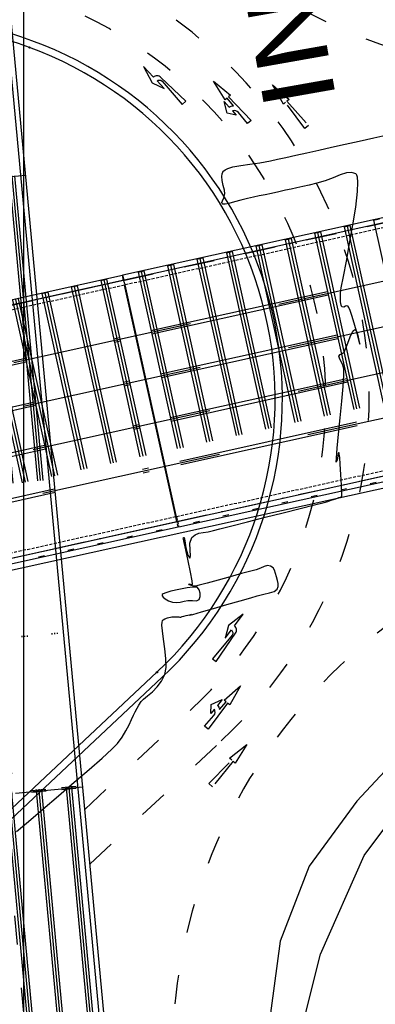
# Model space of a CAD drawing. Units: metres. Extents: x 730 to 273649, y 748 to 8669241.
# Drawn here: x 259800 to 259829, y 8666216 to 8666297 of the extents above; entities that cross this region are included whole.
import ezdxf

# ---------------------------------------------------------------- set-up
doc = ezdxf.new("R2010")
doc.units = ezdxf.units.M
for name, pattern in [('ACAD_ISO03W100', [30, 12, -18]), ('CENTER', [2, 1.25, -0.25, 0.25, -0.25]), ('DASHDOT', [25.4, 12.7, -6.35, 0, -6.35]), ('DASHED', [0.75, 0.5, -0.25]), ('DASHED2', [0.375, 0.25, -0.125])]:
    doc.linetypes.add(name, pattern=pattern)
for name, color, linetype in [('0 CASCO BD', 252, 'Continuous'), ('0 PTE COLONIAL', 7, 'Continuous'), ('01_PTO', 7, 'Continuous'), ('05_PERF', 7, 'Continuous'), ('bordes', 7, 'Continuous'), ('C-ROAD-CNTR-N', 92, 'Continuous'), ('C-ROAD-STAN', 11, 'Continuous'), ('Cuadricula Coordenadas', 5, 'Continuous'), ('ENCOFRADO', 3, 'Continuous'), ('G-EJES', 6, 'CENTER'), ('LINEA 3', 3, 'Continuous'), ('LINEA 4', 4, 'Continuous'), ('PILAR', 3, 'Continuous'), ('Señalizacion', 252, 'Continuous'), ('TEXTOS CALLES JR', 2, 'Continuous'), ('TOp_Limite Propiedad', 252, 'Continuous'), ('TOP_Veredas', 252, 'Continuous')]:
    doc.layers.add(name, color=color, linetype=linetype)
doc.layers.add('02_TIN Mn', color=7, linetype='Continuous', true_color=0x757500)
doc.styles.add('L140_E1-2000', font='romans.shx', dxfattribs={"height": 6.4})
pattern_1 = [(0, (-0.076, 0.289), (0, 6.985), [5.08, -1.905]), (90, (-0.076, 0.289), (-6.985, 4e-16), [5.08, -1.905])]

# ---------------------------------------------------------------- blocks, each defined once
blk = doc.blocks.new('LOTES')
at = {"layer": 'TOP_Veredas', "elevation": 28.83}
blk.add_lwpolyline([(269853.22, 8666252.381), (270005.107, 8666286.727), (270005.853, 8666282.622), (269859.294, 8666250.52), (269852.479, 8666249.028), (269847.688, 8666247.374), (269843.135, 8666245.27), (269839.036, 8666242.818), (269833.468, 8666238.821), (269827.647, 8666232.554), (269823.695, 8666227.146), (269821.269, 8666220.942), (269819.523, 8666207.968), (269820.505, 8666201.02), (269817.166, 8666200.468)], dxfattribs=at)
blk = doc.blocks.new('LOTESS')
at = {"layer": 'TOp_Limite Propiedad', "flags": 128}
blk.add_lwpolyline([(269860.475, 8666209.6), (269823.113, 8666201.931), (269822.805, 8666207.697), (269823.412, 8666215.022), (269824.628, 8666219.847), (269828.236, 8666228.052), (269833.175, 8666234.625), (269839.177, 8666240.173), (269842.939, 8666242.946), (269848.029, 8666245.682), (269854.791, 8666247.999), (269865.162, 8666250.241)], dxfattribs=at)
at = {"layer": 'TOP_Veredas', "linetype": 'Continuous'}
blk.add_blockref('LOTES', (-0.003, 0), dxfattribs=at)
blk = doc.blocks.new('*U779')
h = blk.add_hatch()
h.set_pattern_fill('ANGLE', color=6)
h.set_pattern_definition(pattern_1)
h.paths.add_polyline_path([(1.424, 2.089), (0.824, 2.089, 0.414214), (-0.076, 1.189), (1.424, 1.189)])
h.paths.add_polyline_path([(2.024, 2.089), (1.424, 2.089), (1.424, 1.189), (2.924, 1.189, 0.414214)])
h.paths.add_polyline_path([(2.924, 1.189), (1.424, 1.189), (1.424, 0.289), (2.024, 0.289, 0.414214)])
h.paths.add_polyline_path([(1.424, 1.189), (-0.076, 1.189, 0.414214), (0.824, 0.289), (1.424, 0.289)])
at = {"true_color": 0xf500f5}
h = blk.add_hatch(color=6, dxfattribs=at)
h.dxf.hatch_style = 1
edge = h.paths.add_edge_path()
edge.add_line((0.097, -1.059), (-1.036, -0.236))
edge.add_arc((-0.567, 0.411), 0.8, 54.03838, 234.03838, ccw=False)
edge.add_line((-0.097, 1.059), (1.036, 0.236))
edge.add_arc((0.567, -0.411), 0.8, -125.96162, 54.03838, ccw=False)
at = {"layer": 'PILAR'}
h = blk.add_hatch(dxfattribs=at)
h.set_pattern_fill('ANGLE', color=256)
h.set_pattern_definition([(0, (-269057.863, -8664706.071), (0, 6.985), [5.08, -1.905]), (90, (-269057.863, -8664706.071), (-6.985, 4e-16), [5.08, -1.905])])
h.paths.add_polyline_path([(2.024, 2.089), (0.824, 2.089, 1), (0.824, 0.289), (2.024, 0.289, 1)])
h = blk.add_hatch(dxfattribs=at)
h.set_pattern_fill('ANGLE', color=256)
h.set_pattern_definition(pattern_1)
h.paths.add_polyline_path([(1.424, 2.089), (0.824, 2.089, 0.414214), (-0.076, 1.189), (1.424, 1.189)])
h.paths.add_polyline_path([(2.024, 2.089), (1.424, 2.089), (1.424, 1.189), (2.924, 1.189, 0.414214)])
h.paths.add_polyline_path([(2.924, 1.189), (1.424, 1.189), (1.424, 0.289), (2.024, 0.289, 0.414214)])
h.paths.add_polyline_path([(1.424, 1.189), (-0.076, 1.189, 0.414214), (0.824, 0.289), (1.424, 0.289)])
at = {"layer": 'PILAR', "color": 1}
for p, q in [((-1.214, 0.881), (1.214, -0.881)), ((0.47, 0.648), (-0.47, -0.648))]:
    blk.add_line(p, q, dxfattribs=at)
at = {"layer": 'PILAR'}
blk.add_lwpolyline([(0.097, -1.059), (-1.036, -0.236, -1), (-0.097, 1.059), (1.036, 0.236, -1)], format="xyb", close=True, dxfattribs=at)
blk = doc.blocks.new('PLANTA ALT1')
at = {"color": 252, "linetype": 'DASHED2', "ltscale": 60, "true_color": 0x939598}
for p, q in [((127.728, 49.053), (128.216, 49.161)), ((127.728, 49.053), (132.329, 28.256)), ((125.287, 48.513), (125.775, 48.621)), ((125.287, 48.513), (129.888, 27.716)), ((125.531, 48.567), (130.132, 27.77)), ((125.775, 48.621), (130.377, 27.824)), ((120.405, 47.433), (120.893, 47.541)), ((120.405, 47.433), (125.006, 26.636)), ((120.649, 47.487), (125.251, 26.69)), ((120.893, 47.541), (125.495, 26.744)), ((122.846, 47.973), (123.334, 48.081)), ((122.846, 47.973), (127.447, 27.176)), ((123.09, 48.027), (127.692, 27.23)), ((123.334, 48.081), (127.936, 27.284)), ((117.964, 46.893), (118.452, 47.001)), ((117.964, 46.893), (122.566, 26.096)), ((118.208, 46.947), (122.81, 26.15)), ((118.452, 47.001), (123.054, 26.204)), ((113.082, 45.812), (113.57, 45.92)), ((113.082, 45.812), (117.684, 25.015)), ((113.326, 45.866), (117.928, 25.069)), ((113.57, 45.92), (118.172, 25.123)), ((115.523, 46.353), (116.011, 46.461)), ((115.523, 46.353), (120.125, 25.556)), ((115.767, 46.407), (120.369, 25.61)), ((116.011, 46.461), (120.613, 25.664)), ((31.997, 22.647), (133.711, 45.154)), ((110.641, 45.272), (111.129, 45.38)), ((110.641, 45.272), (115.243, 24.475)), ((110.885, 45.326), (115.487, 24.529)), ((111.129, 45.38), (115.731, 24.583)), ((105.1, 44.046), (105.588, 44.154)), ((105.588, 44.154), (110.19, 23.357)), ((108.2, 44.732), (108.688, 44.84)), ((108.2, 44.732), (112.802, 23.935)), ((108.444, 44.786), (113.046, 23.989)), ((108.688, 44.84), (113.29, 24.043)), ((109.269, 39.899), (131.726, 44.868)), ((109.334, 39.606), (131.791, 44.575)), ((102.659, 43.506), (103.147, 43.614)), ((102.659, 43.506), (107.261, 22.709)), ((102.903, 43.56), (107.505, 22.763)), ((103.147, 43.614), (107.749, 22.817)), ((105.1, 44.046), (109.702, 23.249)), ((105.344, 44.1), (109.946, 23.303)), ((98.265, 42.534), (102.867, 21.737)), ((100.218, 42.966), (100.706, 43.074)), ((100.218, 42.966), (104.82, 22.169)), ((100.462, 43.02), (105.064, 22.223)), ((100.706, 43.074), (105.308, 22.277)), ((95.336, 41.886), (99.938, 21.089)), ((95.58, 41.94), (100.182, 21.143)), ((95.824, 41.994), (100.426, 21.197)), ((97.777, 42.426), (102.379, 21.629)), ((98.021, 42.48), (102.623, 21.683)), ((32.796, 19.035), (134.511, 41.541)), ((110.069, 36.286), (132.526, 41.255)), ((110.134, 35.994), (132.59, 40.963)), ((84.201, 34.352), (106.658, 39.321)), ((84.266, 34.059), (106.722, 39.028)), ((33.595, 15.422), (135.31, 37.928)), ((110.868, 32.674), (133.325, 37.643)), ((110.933, 32.381), (133.39, 37.35)), ((85, 30.74), (107.457, 35.709)), ((85.065, 30.447), (107.522, 35.416)), ((34.395, 11.81), (136.109, 34.316)), ((111.667, 29.061), (134.124, 34.03)), ((111.732, 28.768), (134.189, 33.737)), ((85.799, 27.127), (108.256, 32.096)), ((85.864, 26.834), (108.321, 31.803)), ((86.599, 23.514), (109.056, 28.483)), ((86.664, 23.221), (109.12, 28.19)), ((127.936, 27.284), (127.447, 27.176)), ((123.054, 26.204), (122.566, 26.096)), ((125.495, 26.744), (125.006, 26.636)), ((120.613, 25.664), (120.125, 25.556)), ((115.731, 24.583), (115.243, 24.475)), ((118.172, 25.123), (117.684, 25.015)), ((113.29, 24.043), (112.802, 23.935)), ((110.19, 23.357), (109.702, 23.249)), ((105.308, 22.277), (104.82, 22.169)), ((107.749, 22.817), (107.261, 22.709)), ((102.867, 21.737), (102.379, 21.629)), ((100.426, 21.197), (99.938, 21.089))]:
    blk.add_line(p, q, dxfattribs=at)
at = {"layer": 'G-EJES', "linetype": 'DASHDOT', "ltscale": 0.2}
for p, q in [((-4.299, 19.43), (162.29, 56.291)), ((0.13, -0.586), (166.718, 36.275))]:
    blk.add_line(p, q, dxfattribs=at)
at = {"layer": 'LINEA 3', "color": 3, "linetype": 'DASHED2'}
for p, q in [((132.27, 49.239), (107.128, 43.676)), ((107.079, 43.665), (81.986, 38.113)), ((106.993, 44.055), (107.079, 43.665)), ((107.128, 43.676), (107.041, 44.066)), ((136.526, 30.004), (111.384, 24.441)), ((111.335, 24.43), (86.242, 18.878)), ((111.519, 23.6), (111.335, 24.43)), ((111.384, 24.441), (111.569, 23.603))]:
    blk.add_line(p, q, dxfattribs=at)
at = {"layer": 'LINEA 4', "linetype": 'Continuous', "ltscale": 30}
for p, q in [((106.944, 44.506), (132.086, 50.069)), ((81.802, 38.942), (106.895, 44.495)), ((106.993, 44.055), (106.895, 44.495)), ((107.041, 44.066), (106.944, 44.506)), ((111.422, 24.04), (107.079, 43.665)), ((111.47, 24.05), (107.128, 43.676)), ((136.828, 28.637), (36.261, 6.385)), ((111.569, 23.603), (136.711, 29.166)), ((86.426, 18.048), (111.519, 23.6))]:
    blk.add_line(p, q, dxfattribs=at)
for points in [[(36.045, 7.361), (136.612, 29.613), (132.183, 49.629), (31.616, 27.377), (36.045, 7.361)], [(111.47, 24.05), (136.612, 29.613), (132.183, 49.629), (107.041, 44.066)], [(106.993, 44.055), (81.9, 38.503)], [(86.328, 18.487), (111.422, 24.04)]]:
    blk.add_lwpolyline(points, dxfattribs=at)
blk = doc.blocks.new('COSTANERA')
at = {"color": 1, "linetype": 'DASHDOT', "ltscale": 0.5}
for p, q in [((257769.087, 8666281.619), (257800.151, 8666284.519)), ((257773.827, 8666230.84), (257804.892, 8666233.74))]:
    blk.add_line(p, q, dxfattribs=at)
at = {"color": 8, "linetype": 'DASHDOT', "lineweight": -3, "ltscale": 2}
for p, q in [((257796.295, 8666284.199), (257801.054, 8666233.22)), ((257796.514, 8666284.219), (257801.273, 8666233.24)), ((257796.733, 8666284.24), (257801.492, 8666233.261)), ((257798.784, 8666284.431), (257803.543, 8666233.452)), ((257799.003, 8666284.451), (257803.762, 8666233.473)), ((257799.222, 8666284.472), (257803.981, 8666233.493)), ((257801.473, 8666233.46), (257806.233, 8666182.482)), ((257798.546, 8666233.187), (257803.305, 8666182.208)), ((257798.765, 8666233.208), (257803.525, 8666182.229)), ((257798.984, 8666233.228), (257803.744, 8666182.249)), ((257801.035, 8666233.419), (257805.795, 8666182.441)), ((257801.254, 8666233.44), (257806.014, 8666182.461))]:
    blk.add_line(p, q, dxfattribs=at)
at = {"color": 253, "linetype": 'DASHED', "ltscale": 20, "true_color": 0xb0b0b0}
for p, q in [((257801.848, 8666233.531), (257800.654, 8666233.42)), ((257804.338, 8666233.764), (257803.143, 8666233.652))]:
    blk.add_line(p, q, dxfattribs=at)
at = {"color": 253, "linetype": 'DASHED', "lineweight": -3, "ltscale": 20, "true_color": 0xb0b0b0}
for p, q in [((257804.352, 8666233.614), (257803.157, 8666233.503)), ((257801.862, 8666233.382), (257800.668, 8666233.27))]:
    blk.add_line(p, q, dxfattribs=at)
at = {"color": 253, "linetype": 'DASHDOT', "lineweight": -3, "ltscale": 2, "true_color": 0xb0b0b0}
for p, q in [((257803.524, 8666233.652), (257808.284, 8666182.673)), ((257803.744, 8666233.672), (257808.503, 8666182.694)), ((257803.963, 8666233.693), (257808.722, 8666182.714))]:
    blk.add_line(p, q, dxfattribs=at)
at = {"color": 253, "true_color": 0xb0b0b0, "flags": 128}
for points in [[(257815.194, 8666061.053, 0.000328), (257815.223, 8666061.297, 0.009715), (257815.939, 8666068.751, 0.009035), (257816.408, 8666076.773, 0.007633), (257816.591, 8666084.122, 0.00695), (257816.557, 8666092.179, 0.005551), (257816.349, 8666099.325, 0.004865), (257815.942, 8666107.457, 0.00347), (257815.491, 8666114.2, 0.00278), (257814.825, 8666122.591, 0.001388), (257814.385, 8666127.604, 0.000695), (257813.467, 8666137.587), (257777.924, 8666518.296)], [(257815.62, 8666061.251, 0.026234), (257816.991, 8666084.118, 0.00695), (257816.957, 8666092.186, 0.005551), (257816.748, 8666099.341, 0.004865), (257816.341, 8666107.481, 0.00347), (257815.89, 8666114.229, 0.00278), (257815.224, 8666122.624, 0.001388), (257814.784, 8666127.64, 0.000695), (257813.865, 8666137.625), (257778.323, 8666518.334)]]:
    blk.add_lwpolyline(points, format="xyb", dxfattribs=at)
blk = doc.blocks.new('TIN 023')
at = {"layer": '02_TIN Mn', "linetype": 'Continuous', "lineweight": -3, "elevation": 28.5}
blk.add_lwpolyline([(259799.406, 8666230.029), (259800.392, 8666230.877), (259801.581, 8666231.891), (259802.88, 8666232.998), (259804.197, 8666234.123), (259805.439, 8666235.194), (259806.511, 8666236.137), (259807.322, 8666236.879), (259807.778, 8666237.346), (259808.158, 8666237.868), (259808.475, 8666238.392), (259808.737, 8666238.893), (259808.948, 8666239.34), (259809.114, 8666239.706), (259809.241, 8666239.962), (259809.411, 8666240.276), (259809.546, 8666240.526), (259809.742, 8666240.822), (259809.948, 8666241.032), (259810.275, 8666241.305), (259810.669, 8666241.643), (259811.075, 8666242.048), (259811.44, 8666242.522), (259811.71, 8666243.067), (259811.814, 8666243.661), (259811.802, 8666244.399), (259811.719, 8666245.203), (259811.606, 8666245.997), (259811.507, 8666246.705), (259811.468, 8666247.158), (259811.475, 8666247.405), (259811.503, 8666247.517), (259811.525, 8666247.555), (259811.574, 8666247.608), (259811.699, 8666247.695), (259811.939, 8666247.783), (259812.298, 8666247.842), (259812.695, 8666247.856), (259812.881, 8666247.85), (259812.962, 8666247.84), (259813.043, 8666247.832), (259813.144, 8666247.869), (259813.282, 8666247.922), (259813.48, 8666247.97), (259813.761, 8666248.032), (259813.906, 8666248.055), (259813.836, 8666248.021), (259813.767, 8666247.989), (259814.04, 8666248.062), (259814.752, 8666248.263), (259815.744, 8666248.547), (259816.86, 8666248.867), (259817.942, 8666249.18), (259818.832, 8666249.44), (259819.374, 8666249.602), (259819.912, 8666249.742), (259820.395, 8666249.85), (259820.778, 8666249.971), (259821.017, 8666250.149), (259821.112, 8666250.373), (259821.114, 8666250.608), (259821.055, 8666250.867), (259820.97, 8666251.162), (259820.891, 8666251.463), (259820.806, 8666251.721), (259820.682, 8666251.928), (259820.482, 8666252.072), (259820.229, 8666252.106), (259819.953, 8666252.028), (259819.639, 8666251.896), (259819.27, 8666251.769), (259818.831, 8666251.65), (259818.067, 8666251.44), (259817.117, 8666251.177), (259816.122, 8666250.903), (259815.221, 8666250.656), (259814.552, 8666250.477), (259814.255, 8666250.405), (259814.063, 8666250.406), (259813.914, 8666250.442), (259813.762, 8666250.52), (259813.689, 8666250.598), (259813.831, 8666250.556), (259814.004, 8666250.527), (259813.966, 8666250.834), (259813.829, 8666251.559), (259813.64, 8666252.492), (259813.447, 8666253.421), (259813.321, 8666254.019), (259813.26, 8666254.312), (259813.24, 8666254.408), (259813.238, 8666254.421), (259813.246, 8666254.424), (259813.283, 8666254.434), (259813.309, 8666254.437), (259813.352, 8666254.166), (259813.458, 8666253.572), (259813.607, 8666252.982), (259813.777, 8666252.722), (259813.845, 8666252.928), (259813.8, 8666253.4), (259813.787, 8666253.961), (259813.953, 8666254.437), (259814.217, 8666254.665), (259814.526, 8666254.787), (259814.883, 8666254.852), (259815.288, 8666254.91), (259815.743, 8666255.011), (259816.28, 8666255.154), (259817.263, 8666255.409), (259818.557, 8666255.741), (259820.026, 8666256.115), (259821.533, 8666256.498), (259822.943, 8666256.856), (259824.119, 8666257.153), (259824.926, 8666257.357), (259825.226, 8666257.433), (259825.285, 8666257.455), (259825.495, 8666257.526), (259825.894, 8666257.661), (259826.151, 8666257.749), (259826.282, 8666257.781), (259826.382, 8666257.833), (259826.384, 8666258.121), (259826.359, 8666258.797), (259826.315, 8666259.667), (259826.259, 8666260.533), (259826.212, 8666261.091), (259826.177, 8666261.365), (259826.155, 8666261.455), (259826.145, 8666261.468), (259826.125, 8666261.46), (259826.091, 8666261.391), (259826.048, 8666261.2), (259825.998, 8666260.9), (259825.932, 8666260.706), (259825.94, 8666261.02), (259826.009, 8666261.843), (259826.118, 8666263.013), (259826.247, 8666264.369), (259826.376, 8666265.747), (259826.486, 8666266.987), (259826.556, 8666267.925), (259826.566, 8666268.401), (259826.464, 8666268.761), (259826.312, 8666269.073), (259826.183, 8666269.325), (259826.15, 8666269.504), (259826.25, 8666269.631), (259826.409, 8666269.708), (259826.571, 8666269.832), (259826.697, 8666270.096), (259826.879, 8666270.569), (259827.089, 8666271.097), (259827.256, 8666271.454), (259827.371, 8666271.632), (259827.439, 8666271.688), (259827.47, 8666271.694), (259827.505, 8666271.684), (259827.571, 8666271.615), (259827.657, 8666271.424), (259827.748, 8666271.079), (259827.827, 8666270.666), (259827.874, 8666270.485), (259827.828, 8666270.717), (259827.675, 8666271.288), (259827.462, 8666272.031), (259827.233, 8666272.782), (259827.068, 8666273.275), (259826.971, 8666273.528), (259826.924, 8666273.62), (259826.907, 8666273.639), (259826.877, 8666273.654), (259826.81, 8666273.66), (259826.7, 8666273.631), (259826.552, 8666273.571), (259826.396, 8666273.579), (259826.323, 8666273.729), (259826.285, 8666273.998), (259826.273, 8666274.344), (259826.275, 8666274.722), (259826.343, 8666275.173), (259826.517, 8666276.102), (259826.762, 8666277.371), (259827.038, 8666278.845), (259827.31, 8666280.39), (259827.539, 8666281.87), (259827.69, 8666283.15), (259827.728, 8666283.938), (259827.696, 8666284.347), (259827.641, 8666284.516), (259827.603, 8666284.566), (259827.539, 8666284.619), (259827.397, 8666284.694), (259827.156, 8666284.742), (259826.787, 8666284.702), (259826.256, 8666284.534), (259825.66, 8666284.292), (259825.013, 8666284.039), (259824.328, 8666283.837), (259823.688, 8666283.695), (259823.144, 8666283.575), (259822.658, 8666283.468), (259822.192, 8666283.366), (259821.709, 8666283.26), (259821.17, 8666283.142), (259820.542, 8666283.004), (259820.016, 8666282.889), (259819.542, 8666282.786), (259819.073, 8666282.684), (259818.559, 8666282.573), (259818.003, 8666282.437), (259817.472, 8666282.289), (259817.011, 8666282.165), (259816.723, 8666282.107), (259816.571, 8666282.099), (259816.505, 8666282.115), (259816.483, 8666282.13), (259816.46, 8666282.162), (259816.446, 8666282.239), (259816.484, 8666282.383), (259816.589, 8666282.622), (259816.688, 8666282.979), (259816.651, 8666283.27), (259816.548, 8666283.652), (259816.45, 8666284.074), (259816.423, 8666284.406), (259816.458, 8666284.635), (259816.515, 8666284.771), (259816.555, 8666284.834), (259816.597, 8666284.882), (259816.709, 8666284.969), (259816.938, 8666285.079), (259817.349, 8666285.196), (259817.999, 8666285.311), (259818.762, 8666285.417), (259819.598, 8666285.539), (259820.464, 8666285.703), (259821.049, 8666285.833), (259821.755, 8666285.99), (259822.569, 8666286.172), (259823.48, 8666286.375), (259824.474, 8666286.596), (259825.541, 8666286.834), (259826.667, 8666287.084), (259827.84, 8666287.345), (259829.049, 8666287.613), (259830.28, 8666287.885)], dxfattribs=at)
blk.add_lwpolyline([(259814.412, 8666250.297), (259814.379, 8666250.312), (259814.27, 8666250.328), (259814.015, 8666250.32), (259813.55, 8666250.261), (259812.868, 8666250.133), (259812.204, 8666249.973), (259811.778, 8666249.843), (259811.566, 8666249.755), (259811.493, 8666249.705), (259811.48, 8666249.683), (259811.477, 8666249.652), (259811.493, 8666249.585), (259811.564, 8666249.48), (259811.73, 8666249.338), (259812.013, 8666249.178), (259812.329, 8666249.064), (259812.651, 8666249.035), (259812.978, 8666249.081), (259813.305, 8666249.157), (259813.624, 8666249.215), (259814.012, 8666249.207), (259814.332, 8666249.189), (259814.561, 8666249.303), (259814.648, 8666249.529), (259814.647, 8666249.819), (259814.566, 8666250.099), (259814.412, 8666250.297)], close=True, dxfattribs=at)

msp = doc.modelspace()

# ---------------------------------------------------------------- linework, layer by layer
at = {"layer": '01_PTO', "color": 3}
msp.add_lwpolyline([(259750.489, 8666258.854, 0.740559), (259798.946, 8666231.06), (259811.46, 8666242.814, 0.55791), (259800.684, 8666295.677, 0.45195), (259752.995, 8666269.81)], format="xyb", close=True, dxfattribs=at)
at = {"layer": 'C-ROAD-CNTR-N', "color": 5, "linetype": 'Continuous', "lineweight": -3}
msp.add_line((259798.535, 8666231.497), (259811.049, 8666243.251), dxfattribs=at)
for centre, radius, start, end in [((259788.226, 8666261.752), 35.54, 69.8349, 167.11733), ((259789.757, 8666265.92), 31.1, 313.20609, 69.83635)]:
    msp.add_arc(centre, radius, start, end, dxfattribs=at)
at = {"layer": 'C-ROAD-STAN', "color": 11, "linetype": 'Continuous', "lineweight": -3}
for centre in [(259800.477, 8666295.114), (259811.049, 8666243.251)]:
    msp.add_circle(centre, 0.05, dxfattribs=at)
at = {"layer": 'Cuadricula Coordenadas', "color": 8}
msp.add_line((259800, 8664167.096), (259800, 8668314.353), dxfattribs=at)
at = {"layer": 'Señalizacion', "linetype": 'ACAD_ISO03W100', "ltscale": 0.2}
for points in [[(259807.294, 8666137.011), (259744.541, 8666809.175, -0.015583)], [(260071.424, 8666342.304), (259853.148, 8666294.006, -0.450864), (259800.807, 8666332.12), (259800.343, 8666337.022)], [(259813.867, 8666192.514), (259812.507, 8666207.062, -0.37819), (259847.59, 8666255.189), (260079.352, 8666306.47)], [(259805.491, 8666227.329), (259816.389, 8666237.566, 0.55791), (259803.166, 8666302.436, 0.029093), (259798.343, 8666303.895, 0.029093)], [(259805.067, 8666231.87), (259813.924, 8666240.19, 0.55791), (259801.925, 8666299.056, 0.021322), (259798.698, 8666300.088)]]:
    msp.add_lwpolyline(points, format="xyb", dxfattribs=at)
at = {"layer": 'Señalizacion', "ltscale": 1.5}
for points in [[(259810.76, 8666292.647), (259809.924, 8666293.529), (259810.666, 8666292.165), (259811.644, 8666291.714), (259811.059, 8666292.331, -0.414214), (259811.483, 8666292.32), (259813.147, 8666290.383), (259813.437, 8666290.658), (259811.375, 8666292.63, 0.414214)], [(259817.486, 8666247.109), (259818.217, 8666248.08), (259816.995, 8666247.122), (259816.713, 8666246.083), (259817.225, 8666246.762, -0.414214), (259817.284, 8666246.342), (259815.65, 8666244.38), (259815.97, 8666244.139), (259817.572, 8666246.5, 0.414214)]]:
    msp.add_lwpolyline(points, format="xyb", close=True, dxfattribs=at)
at = {"layer": 'Señalizacion'}
for points in [[(259815.747, 8666292.322), (259817.157, 8666291.164), (259816.988, 8666291.016), (259818.858, 8666289.065), (259818.557, 8666288.801), (259817.825, 8666289.722, 0.286047), (259817.307, 8666289.852), (259817.612, 8666289.503), (259816.879, 8666289.659), (259816.632, 8666290.625), (259817.035, 8666290.164, -0.104078), (259817.391, 8666290.269), (259816.875, 8666290.917), (259816.706, 8666290.769)], [(259817.994, 8666242.138), (259817.086, 8666240.555), (259816.912, 8666240.697), (259815.299, 8666238.529), (259814.989, 8666238.782), (259815.776, 8666239.657, 0.286047), (259815.818, 8666240.189), (259815.524, 8666239.83), (259815.556, 8666240.579), (259816.468, 8666240.983), (259816.08, 8666240.509, -0.104078), (259816.242, 8666240.176), (259816.796, 8666240.792), (259816.622, 8666240.935)]]:
    msp.add_lwpolyline(points, format="xyb", close=True, dxfattribs=at)
at = {"layer": 'Señalizacion', "linetype": 'ACAD_ISO03W100', "ltscale": 0.2}
for points in [[(259820.641, 8666292.009), (259822.006, 8666290.798), (259821.831, 8666290.657), (259823.625, 8666288.635), (259823.314, 8666288.384), (259821.714, 8666290.562), (259821.539, 8666290.421)], [(259818.499, 8666237.26), (259817.531, 8666235.713), (259817.363, 8666235.862), (259815.667, 8666233.757), (259815.368, 8666234.022), (259817.25, 8666235.961), (259817.082, 8666236.11)]]:
    msp.add_lwpolyline(points, close=True, dxfattribs=at)

# ---------------------------------------------------------------- block references
at = {"layer": '0 CASCO BD'}
msp.add_blockref('LOTESS', (-10000, 0), dxfattribs=at)
at = {"layer": '0 PTE COLONIAL'}
msp.add_blockref('PLANTA ALT1', (259701.288, 8666231.727), dxfattribs=at)
at = {"layer": '05_PERF'}
msp.add_blockref('TIN 023', (0, 0), dxfattribs=at)
at = {"layer": 'bordes', "color": 6}
msp.add_blockref('COSTANERA', (2000, 0), dxfattribs=at)
at = {"layer": 'ENCOFRADO', "rotation": 41.29528476761651}
msp.add_blockref('*U779', (259797.524, 8666233.052), dxfattribs=at)

# ---------------------------------------------------------------- texts
at = {"layer": 'TEXTOS CALLES JR', "color": 7, "style": 'L140_E1-2000', "width": 1.2}
msp.add_text('INICIO DE PUENTE', height=6, rotation=100.04508, dxfattribs=at).set_placement((259825.967, 8666290.659))

doc.saveas('drawing.dxf')
